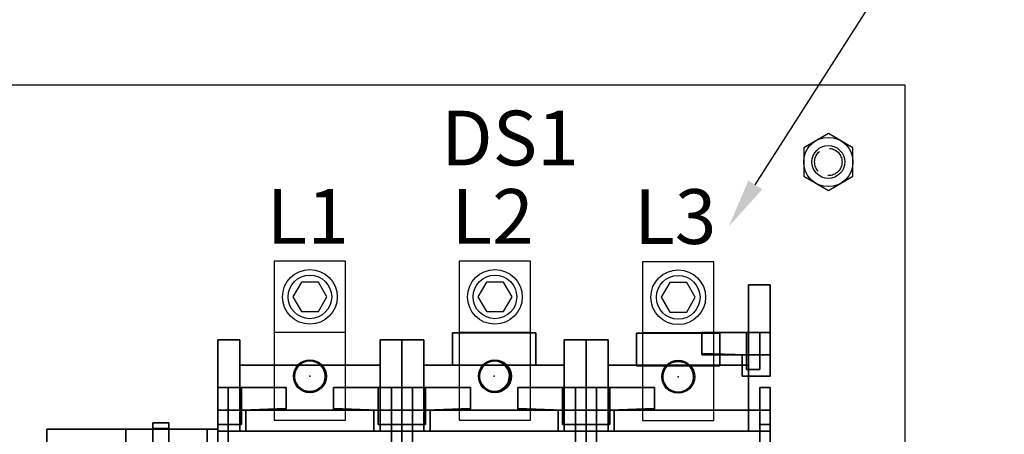
# Model space of a CAD drawing. Extents: x 0 to 107, y 0 to 70.
# Drawn here: x 76 to 87, y 56 to 61 of the extents above; entities that cross this region are included whole.
import ezdxf
from ezdxf.enums import TextEntityAlignment as Align

# ---------------------------------------------------------------- set-up
doc = ezdxf.new("R2010")
doc.units = 0
doc.header["$MEASUREMENT"] = 0
doc.linetypes.add('HIDDEN', pattern=[0.375, 0.25, -0.125])
doc.layers.get('0').update_dxf_attribs({"linetype": 'CONTINUOUS'})
doc.layers.add('PANELPART', color=130, linetype='CONTINUOUS')
doc.layers.add('TEXT', color=2, linetype='CONTINUOUS')
doc.styles.add('ROMANS', font='romans')

# ---------------------------------------------------------------- blocks, each defined once
blk = doc.blocks.new('A$C55DB306F')
blk.add_circle((0, 0), 0.188)
at = {"linetype": 'HIDDEN'}
blk.add_circle((0, 0), 0.156, dxfattribs=at)
blk = doc.blocks.new('A$C1226324B')
blk.add_line((0.406, 0.5), (-0.406, 0.5))
for points in [[(0.406, 1.312), (-0.406, 1.312), (-0.406, -0.5), (0.406, -0.5)], [(-0.097, 1.075), (-0.195, 0.906), (-0.097, 0.738), (0.097, 0.738), (0.195, 0.906), (0.097, 1.075)]]:
    blk.add_lwpolyline(points, close=True)
for centre, radius in [((0, 0.906), 0.312), ((0, 0.906), 0.249), ((0, 0), 0.188)]:
    blk.add_circle(centre, radius)

msp = doc.modelspace()

# ---------------------------------------------------------------- linework, layer by layer
msp.add_line((84.013, 58.705), (86.853, 63.169))
for points in [[(52.721, 14.842), (85.721, 14.842), (85.721, 59.842), (52.721, 59.842)], [(84.565, 58.804), (84.846, 58.642), (85.127, 58.804), (85.127, 59.129), (84.846, 59.291), (84.565, 59.129)]]:
    msp.add_lwpolyline(points, close=True)
msp.add_circle((84.846, 58.967), 0.281)
msp.add_solid([(84.092, 58.655), (83.711, 58.231), (83.934, 58.756)])
at = {"layer": 'PANELPART'}
for centre in [(78.934, 56.522, 2), (78.934, 56.522, 2), (78.934, 56.522, 2), (81.034, 56.522, 2), (81.044, 56.522, 2), (81.044, 56.522, 2), (83.134, 56.517, 2), (83.134, 56.517, 2)]:
    msp.add_circle(centre, 0.175, dxfattribs=at)
for centre, start, end in [((78.934, 56.522, 1.75), 134.4153, 45.5847), ((78.934, 56.522, 1.75), 134.4153, 45.5847), ((78.934, 56.522, 1.75), 134.4153, 45.5847), ((78.934, 56.522, 1.84), 45.5847, 134.4153), ((81.034, 56.522, 1.75), 134.4153, 45.5847), ((81.044, 56.522, 1.75), 134.4153, 45.5847), ((81.044, 56.522, 1.75), 134.4153, 45.5847), ((81.034, 56.522, 1.84), 45.5847, 134.4153), ((83.134, 56.517, 1.75), 134.4153, 45.5847), ((83.134, 56.517, 1.75), 134.4153, 45.5847), ((83.134, 56.517, 1.84), 45.5847, 134.4153), ((83.134, 56.517, 1.84), 45.5847, 134.4153)]:
    msp.add_arc(centre, 0.175, start, end, dxfattribs=at)
for p in [(78.934, 56.522, 1.75), (81.034, 56.522, 1.75), (83.134, 56.517, 1.75), (83.134, 56.517, 1.75)]:
    msp.add_point(p, dxfattribs=at)
for points in [[(78.134, 55.897, 2), (78.134, 55.897, 1.75), (78.134, 56.647, 1.75), (78.134, 56.647, 2)], [(78.134, 55.897, 1.75), (78.134, 55.897, 1.75), (78.134, 55.897, 1.75), (78.134, 56.647, 1.75)], [(78.134, 56.647, 2), (78.134, 56.647, 1.75), (79.734, 56.647, 1.75), (79.734, 56.647, 2)], [(78.134, 56.647, 1.75), (78.134, 55.897, 1.75), (79.734, 55.897, 1.75), (79.734, 56.647, 1.75)], [(79.734, 56.647, 2), (79.734, 56.647, 2), (78.134, 56.647, 2)], [(79.734, 56.647, 2), (79.734, 55.897, 2), (78.134, 55.897, 2), (78.134, 56.647, 2)], [(79.734, 56.647, 2), (79.734, 56.647, 1.75), (79.734, 56.647, 2)], [(79.734, 56.647, 1.75), (79.734, 55.897, 1.75), (79.734, 55.897, 2), (79.734, 56.647, 2)], [(79.734, 55.897, 2), (79.734, 55.897, 1.75), (78.134, 55.897, 1.75), (78.134, 55.897, 2)], [(79.734, 55.897, 1.75), (79.734, 55.897, 1.75), (78.134, 55.897, 1.75)]]:
    msp.add_3dface(points, dxfattribs=at)

# ---------------------------------------------------------------- block references
msp.add_blockref('A$C55DB306F', (84.846, 58.967))
for p in [(78.934, 56.522, 1.75), (81.044, 56.522, 1.75), (83.134, 56.517, 1.75)]:
    msp.add_blockref('A$C1226324B', p, dxfattribs=at)

# ---------------------------------------------------------------- texts
at = {"layer": 'TEXT', "style": 'ROMANS'}
for s, p in [('DS1', (81.216, 59.24, 1.16)), ('L1', (78.91, 58.346, 1.16)), ('L2', (81.018, 58.346, 1.16)), ('L3', (83.101, 58.344, 1.16))]:
    msp.add_text(s, height=0.625, dxfattribs=at).set_placement(p, align=Align.MIDDLE_CENTER)

# ---------------------------------------------------------------- meshes
at = {"layer": 'PANELPART'}
mesh = msp.add_polymesh((6, 3), dxfattribs=at)
for k, corner in enumerate([(84.184, 57.565, 3.61), (84.184, 57.565, 0.08), (84.184, 57.565, 0.08), (84.184, 57.02, 4.39), (84.184, 57.02, 0.08), (84.184, 57.02, 0.08), (83.934, 57.02, 4.39), (83.934, 57.02, 0.08), (84.184, 57.02, 0.08), (83.934, 57.565, 3.61), (83.934, 57.565, 0.08), (84.184, 57.565, 0.08), (83.934, 57.565, 3.61), (83.934, 57.565, 3.61), (84.184, 57.565, 3.61), (83.934, 57.02, 4.39), (83.934, 57.02, 4.39), (84.184, 57.02, 4.39)]):
    mesh.set_mesh_vertex(divmod(k, 3), corner)
mesh = msp.add_polymesh((6, 3), dxfattribs=at)
for k, corner in enumerate([(77.884, 56.937, 3.61), (77.884, 56.937, 0.08), (77.884, 56.937, 0.08), (77.884, 56.392, 4.39), (77.884, 56.392, 0.08), (77.884, 56.392, 0.08), (78.134, 56.392, 4.39), (78.134, 56.392, 0.08), (77.884, 56.392, 0.08), (78.134, 56.937, 3.61), (78.134, 56.937, 0.08), (77.884, 56.937, 0.08), (78.134, 56.937, 3.61), (78.134, 56.937, 3.61), (77.884, 56.937, 3.61), (78.134, 56.392, 4.39), (78.134, 56.392, 4.39), (77.884, 56.392, 4.39)]):
    mesh.set_mesh_vertex(divmod(k, 3), corner)
mesh = msp.add_polymesh((6, 3), dxfattribs=at)
for k, corner in enumerate([(79.984, 56.937, 3.61), (79.984, 56.937, 0.08), (79.984, 56.937, 0.08), (79.984, 56.392, 4.39), (79.984, 56.392, 0.08), (79.984, 56.392, 0.08), (79.734, 56.392, 4.39), (79.734, 56.392, 0.08), (79.984, 56.392, 0.08), (79.734, 56.937, 3.61), (79.734, 56.937, 0.08), (79.984, 56.937, 0.08), (79.734, 56.937, 3.61), (79.734, 56.937, 3.61), (79.984, 56.937, 3.61), (79.734, 56.392, 4.39), (79.734, 56.392, 4.39), (79.984, 56.392, 4.39)]):
    mesh.set_mesh_vertex(divmod(k, 3), corner)
mesh = msp.add_polymesh((6, 3), dxfattribs=at)
for k, corner in enumerate([(79.984, 56.937, 3.61), (79.984, 56.937, 0.08), (79.984, 56.937, 0.08), (79.984, 56.392, 4.39), (79.984, 56.392, 0.08), (79.984, 56.392, 0.08), (80.234, 56.392, 4.39), (80.234, 56.392, 0.08), (79.984, 56.392, 0.08), (80.234, 56.937, 3.61), (80.234, 56.937, 0.08), (79.984, 56.937, 0.08), (80.234, 56.937, 3.61), (80.234, 56.937, 3.61), (79.984, 56.937, 3.61), (80.234, 56.392, 4.39), (80.234, 56.392, 4.39), (79.984, 56.392, 4.39)]):
    mesh.set_mesh_vertex(divmod(k, 3), corner)
mesh = msp.add_polymesh((6, 3), dxfattribs=at)
for k, corner in enumerate([(81.509, 56.647, 2), (81.509, 56.647, 1.84), (81.509, 56.647, 1.84), (80.559, 56.647, 2), (80.559, 56.647, 1.84), (80.559, 56.647, 1.84), (80.559, 57.017, 2), (80.559, 57.017, 1.84), (80.559, 56.647, 1.84), (81.509, 57.017, 2), (81.509, 57.017, 1.84), (81.509, 56.647, 1.84), (81.509, 57.017, 2), (81.509, 57.017, 2), (81.509, 56.647, 2), (80.559, 57.017, 2), (80.559, 57.017, 2), (80.559, 56.647, 2)]):
    mesh.set_mesh_vertex(divmod(k, 3), corner)
mesh = msp.add_polymesh((6, 3), dxfattribs=at)
for k, corner in enumerate([(82.084, 56.937, 3.61), (82.084, 56.937, 0.08), (82.084, 56.937, 0.08), (82.084, 56.392, 4.39), (82.084, 56.392, 0.08), (82.084, 56.392, 0.08), (81.834, 56.392, 4.39), (81.834, 56.392, 0.08), (82.084, 56.392, 0.08), (81.834, 56.937, 3.61), (81.834, 56.937, 0.08), (82.084, 56.937, 0.08), (81.834, 56.937, 3.61), (81.834, 56.937, 3.61), (82.084, 56.937, 3.61), (81.834, 56.392, 4.39), (81.834, 56.392, 4.39), (82.084, 56.392, 4.39)]):
    mesh.set_mesh_vertex(divmod(k, 3), corner)
mesh = msp.add_polymesh((6, 3), dxfattribs=at)
for k, corner in enumerate([(82.084, 56.937, 3.61), (82.084, 56.937, 0.08), (82.084, 56.937, 0.08), (82.084, 56.392, 4.39), (82.084, 56.392, 0.08), (82.084, 56.392, 0.08), (82.334, 56.392, 4.39), (82.334, 56.392, 0.08), (82.084, 56.392, 0.08), (82.334, 56.937, 3.61), (82.334, 56.937, 0.08), (82.084, 56.937, 0.08), (82.334, 56.937, 3.61), (82.334, 56.937, 3.61), (82.084, 56.937, 3.61), (82.334, 56.392, 4.39), (82.334, 56.392, 4.39), (82.084, 56.392, 4.39)]):
    mesh.set_mesh_vertex(divmod(k, 3), corner)
mesh = msp.add_polymesh((6, 3), dxfattribs=at)
for k, corner in enumerate([(83.609, 56.642, 2), (83.609, 56.642, 1.84), (83.609, 56.642, 1.84), (82.659, 56.642, 2), (82.659, 56.642, 1.84), (82.659, 56.642, 1.84), (82.659, 57.012, 2), (82.659, 57.012, 1.84), (82.659, 56.642, 1.84), (83.609, 57.012, 2), (83.609, 57.012, 1.84), (83.609, 56.642, 1.84), (83.609, 57.012, 2), (83.609, 57.012, 2), (83.609, 56.642, 2), (82.659, 57.012, 2), (82.659, 57.012, 2), (82.659, 56.642, 2)]):
    mesh.set_mesh_vertex(divmod(k, 3), corner)
mesh = msp.add_polymesh((6, 3), dxfattribs=at)
for k, corner in enumerate([(83.404, 56.765, 5.59), (83.404, 56.765, 4.39), (83.404, 56.765, 4.39), (83.404, 57.02, 5.59), (83.404, 57.02, 4.39), (83.404, 57.02, 4.39), (84.064, 57.02, 5.59), (84.064, 57.02, 4.39), (83.404, 57.02, 4.39), (84.064, 56.765, 5.59), (84.064, 56.765, 4.39), (83.404, 56.765, 4.39), (84.064, 56.765, 5.59), (84.064, 56.765, 5.59), (83.404, 56.765, 5.59), (84.064, 57.02, 5.59), (84.064, 57.02, 5.59), (83.404, 57.02, 5.59)]):
    mesh.set_mesh_vertex(divmod(k, 3), corner)
mesh = msp.add_polymesh((6, 3), dxfattribs=at)
for k, corner in enumerate([(83.404, 56.782, 5.833), (83.404, 56.765, 5.59), (83.404, 56.765, 5.59), (83.404, 56.782, 5.833), (83.404, 57.02, 5.59), (83.404, 57.02, 5.59), (83.914, 56.765, 5.833), (83.914, 57.02, 5.59), (83.404, 57.02, 5.59), (83.914, 56.765, 5.833), (83.914, 56.765, 5.59), (83.404, 56.765, 5.59), (83.914, 56.765, 5.833), (83.914, 56.765, 5.833), (83.404, 56.782, 5.833), (83.914, 56.765, 5.833), (83.914, 56.765, 5.833), (83.404, 56.782, 5.833)]):
    mesh.set_mesh_vertex(divmod(k, 3), corner)
mesh = msp.add_polymesh((6, 3), dxfattribs=at)
for k, corner in enumerate([(84.064, 56.6, 5.99), (84.064, 56.6, 5.59), (84.064, 56.6, 5.59), (83.914, 56.6, 5.99), (83.914, 56.6, 5.59), (83.914, 56.6, 5.59), (83.914, 56.6, 5.99), (83.914, 57.02, 5.59), (83.914, 56.6, 5.59), (84.064, 56.6, 5.99), (84.064, 57.02, 5.59), (84.064, 56.6, 5.59), (84.064, 56.6, 5.99), (84.064, 56.6, 5.99), (84.064, 56.6, 5.99), (83.914, 56.6, 5.99), (83.914, 56.6, 5.99), (83.914, 56.6, 5.99)]):
    mesh.set_mesh_vertex(divmod(k, 3), corner)
mesh = msp.add_polymesh((6, 3), dxfattribs=at)
for k, corner in enumerate([(84.184, 57.02, 4.39), (84.184, 57.02, 0.08), (84.184, 57.02, 0.08), (84.184, 56.525, 4.39), (84.184, 56.525, 0.08), (84.184, 56.525, 0.08), (83.934, 56.525, 4.39), (83.934, 56.525, 0.08), (84.184, 56.525, 0.08), (83.934, 57.02, 4.39), (83.934, 57.02, 0.08), (84.184, 57.02, 0.08), (83.934, 57.02, 4.39), (83.934, 57.02, 4.39), (84.184, 57.02, 4.39), (83.934, 56.525, 4.39), (83.934, 56.525, 4.39), (84.184, 56.525, 4.39)]):
    mesh.set_mesh_vertex(divmod(k, 3), corner)
mesh = msp.add_polymesh((6, 3), dxfattribs=at)
for k, corner in enumerate([(84.064, 56.765, 5.04), (84.064, 56.765, 4.39), (84.064, 56.765, 4.39), (84.064, 57.02, 5.04), (84.064, 57.02, 4.39), (84.064, 57.02, 4.39), (84.184, 57.02, 5.04), (84.184, 57.02, 4.39), (84.064, 57.02, 4.39), (84.184, 56.765, 5.04), (84.184, 56.765, 4.39), (84.064, 56.765, 4.39), (84.184, 56.765, 5.04), (84.184, 56.765, 5.04), (84.064, 56.765, 5.04), (84.184, 57.02, 5.04), (84.184, 57.02, 5.04), (84.064, 57.02, 5.04)]):
    mesh.set_mesh_vertex(divmod(k, 3), corner)
mesh = msp.add_polymesh((6, 3), dxfattribs=at)
for k, corner in enumerate([(84.184, 56.765, 4.73), (84.184, 56.765, 4.39), (84.184, 56.765, 4.39), (84.184, 56.525, 4.73), (84.184, 56.525, 4.39), (84.184, 56.525, 4.39), (83.864, 56.525, 4.73), (83.864, 56.525, 4.39), (84.184, 56.525, 4.39), (83.864, 56.765, 4.73), (83.864, 56.765, 4.39), (84.184, 56.765, 4.39), (83.864, 56.765, 4.73), (83.864, 56.765, 4.73), (84.184, 56.765, 4.73), (83.864, 56.525, 4.73), (83.864, 56.525, 4.73), (84.184, 56.525, 4.73)]):
    mesh.set_mesh_vertex(divmod(k, 3), corner)
mesh = msp.add_polymesh((6, 3), dxfattribs=at)
for k, corner in enumerate([(81.834, 55.897, 2), (81.834, 55.897, 1.75), (81.834, 55.897, 1.75), (80.234, 55.897, 2), (80.234, 55.897, 1.75), (80.234, 55.897, 1.75), (80.234, 56.647, 2), (80.234, 56.647, 1.75), (80.234, 55.897, 1.75), (81.834, 56.647, 2), (81.834, 56.647, 1.75), (81.834, 55.897, 1.75), (81.834, 56.647, 2), (81.834, 56.647, 2), (81.834, 55.897, 2), (80.234, 56.647, 2), (80.234, 56.647, 2), (80.234, 55.897, 2)]):
    mesh.set_mesh_vertex(divmod(k, 3), corner)
mesh = msp.add_polymesh((6, 3), dxfattribs=at)
for k, corner in enumerate([(83.934, 55.897, 2), (83.934, 55.897, 1.75), (83.934, 55.897, 1.75), (82.334, 55.897, 2), (82.334, 55.897, 1.75), (82.334, 55.897, 1.75), (82.334, 56.647, 2), (82.334, 56.647, 1.75), (82.334, 55.897, 1.75), (83.934, 56.647, 2), (83.934, 56.647, 1.75), (83.934, 55.897, 1.75), (83.934, 56.647, 2), (83.934, 56.647, 2), (83.934, 55.897, 2), (82.334, 56.647, 2), (82.334, 56.647, 2), (82.334, 55.897, 2)]):
    mesh.set_mesh_vertex(divmod(k, 3), corner)
mesh = msp.add_polymesh((6, 3), dxfattribs=at)
for k, corner in enumerate([(77.884, 56.392, 4.39), (77.884, 56.392, 0.08), (77.884, 56.392, 0.08), (77.884, 55.897, 4.39), (77.884, 55.897, 0.08), (77.884, 55.897, 0.08), (78.134, 55.897, 4.39), (78.134, 55.897, 0.08), (77.884, 55.897, 0.08), (78.134, 56.392, 4.39), (78.134, 56.392, 0.08), (77.884, 56.392, 0.08), (78.134, 56.392, 4.39), (78.134, 56.392, 4.39), (77.884, 56.392, 4.39), (78.134, 55.897, 4.39), (78.134, 55.897, 4.39), (77.884, 55.897, 4.39)]):
    mesh.set_mesh_vertex(divmod(k, 3), corner)
mesh = msp.add_polymesh((6, 3), dxfattribs=at)
for k, corner in enumerate([(78.004, 50.142, 5.59), (78.004, 50.142, 5.04), (78.004, 50.142, 5.04), (78.004, 56.392, 5.59), (78.004, 56.392, 5.04), (78.004, 56.392, 5.04), (77.884, 56.392, 5.59), (77.884, 56.392, 5.04), (78.004, 56.392, 5.04), (77.884, 50.142, 5.59), (77.884, 50.142, 5.04), (78.004, 50.142, 5.04), (77.884, 50.142, 5.59), (77.884, 50.142, 5.59), (78.004, 50.142, 5.59), (77.884, 56.392, 5.59), (77.884, 56.392, 5.59), (78.004, 56.392, 5.59)]):
    mesh.set_mesh_vertex(divmod(k, 3), corner)
mesh = msp.add_polymesh((6, 3), dxfattribs=at)
for k, corner in enumerate([(78.004, 50.562, 5.99), (78.004, 50.142, 5.59), (78.004, 50.142, 5.59), (78.004, 55.972, 5.99), (78.004, 56.392, 5.59), (78.004, 56.392, 5.59), (77.884, 55.972, 5.99), (77.884, 56.392, 5.59), (78.004, 56.392, 5.59), (77.884, 50.562, 5.99), (77.884, 50.142, 5.59), (78.004, 50.142, 5.59), (77.884, 50.562, 5.99), (77.884, 50.562, 5.99), (78.004, 50.562, 5.99), (77.884, 55.972, 5.99), (77.884, 55.972, 5.99), (78.004, 55.972, 5.99)]):
    mesh.set_mesh_vertex(divmod(k, 3), corner)
mesh = msp.add_polymesh((6, 3), dxfattribs=at)
for k, corner in enumerate([(78.004, 56.137, 5.04), (78.004, 56.137, 4.39), (78.004, 56.137, 4.39), (78.004, 56.392, 5.04), (78.004, 56.392, 4.39), (78.004, 56.392, 4.39), (77.884, 56.392, 5.04), (77.884, 56.392, 4.39), (78.004, 56.392, 4.39), (77.884, 56.137, 5.04), (77.884, 56.137, 4.39), (78.004, 56.137, 4.39), (77.884, 56.137, 5.04), (77.884, 56.137, 5.04), (78.004, 56.137, 5.04), (77.884, 56.392, 5.04), (77.884, 56.392, 5.04), (78.004, 56.392, 5.04)]):
    mesh.set_mesh_vertex(divmod(k, 3), corner)
mesh = msp.add_polymesh((6, 3), dxfattribs=at)
for k, corner in enumerate([(78.664, 56.137, 5.59), (78.664, 56.137, 4.39), (78.664, 56.137, 4.39), (78.664, 56.392, 5.59), (78.664, 56.392, 4.39), (78.664, 56.392, 4.39), (78.004, 56.392, 5.59), (78.004, 56.392, 4.39), (78.664, 56.392, 4.39), (78.004, 56.137, 5.59), (78.004, 56.137, 4.39), (78.664, 56.137, 4.39), (78.004, 56.137, 5.59), (78.004, 56.137, 5.59), (78.664, 56.137, 5.59), (78.004, 56.392, 5.59), (78.004, 56.392, 5.59), (78.664, 56.392, 5.59)]):
    mesh.set_mesh_vertex(divmod(k, 3), corner)
mesh = msp.add_polymesh((6, 3), dxfattribs=at)
for k, corner in enumerate([(78.004, 55.972, 5.99), (78.004, 55.972, 5.59), (78.004, 55.972, 5.59), (78.154, 55.972, 5.99), (78.154, 55.972, 5.59), (78.154, 55.972, 5.59), (78.154, 55.972, 5.99), (78.154, 56.392, 5.59), (78.154, 55.972, 5.59), (78.004, 55.972, 5.99), (78.004, 56.392, 5.59), (78.004, 55.972, 5.59), (78.004, 55.972, 5.99), (78.004, 55.972, 5.99), (78.004, 55.972, 5.99), (78.154, 55.972, 5.99), (78.154, 55.972, 5.99), (78.154, 55.972, 5.99)]):
    mesh.set_mesh_vertex(divmod(k, 3), corner)
mesh = msp.add_polymesh((6, 3), dxfattribs=at)
for k, corner in enumerate([(78.664, 56.154, 5.833), (78.664, 56.137, 5.59), (78.664, 56.137, 5.59), (78.664, 56.154, 5.833), (78.664, 56.392, 5.59), (78.664, 56.392, 5.59), (78.154, 56.137, 5.833), (78.154, 56.392, 5.59), (78.664, 56.392, 5.59), (78.154, 56.137, 5.833), (78.154, 56.137, 5.59), (78.664, 56.137, 5.59), (78.154, 56.137, 5.833), (78.154, 56.137, 5.833), (78.664, 56.154, 5.833), (78.154, 56.137, 5.833), (78.154, 56.137, 5.833), (78.664, 56.154, 5.833)]):
    mesh.set_mesh_vertex(divmod(k, 3), corner)
mesh = msp.add_polymesh((6, 3), dxfattribs=at)
for k, corner in enumerate([(79.204, 56.137, 5.59), (79.204, 56.137, 4.39), (79.204, 56.137, 4.39), (79.204, 56.392, 5.59), (79.204, 56.392, 4.39), (79.204, 56.392, 4.39), (79.864, 56.392, 5.59), (79.864, 56.392, 4.39), (79.204, 56.392, 4.39), (79.864, 56.137, 5.59), (79.864, 56.137, 4.39), (79.204, 56.137, 4.39), (79.864, 56.137, 5.59), (79.864, 56.137, 5.59), (79.204, 56.137, 5.59), (79.864, 56.392, 5.59), (79.864, 56.392, 5.59), (79.204, 56.392, 5.59)]):
    mesh.set_mesh_vertex(divmod(k, 3), corner)
mesh = msp.add_polymesh((6, 3), dxfattribs=at)
for k, corner in enumerate([(79.204, 56.154, 5.833), (79.204, 56.137, 5.59), (79.204, 56.137, 5.59), (79.204, 56.154, 5.833), (79.204, 56.392, 5.59), (79.204, 56.392, 5.59), (79.714, 56.137, 5.833), (79.714, 56.392, 5.59), (79.204, 56.392, 5.59), (79.714, 56.137, 5.833), (79.714, 56.137, 5.59), (79.204, 56.137, 5.59), (79.714, 56.137, 5.833), (79.714, 56.137, 5.833), (79.204, 56.154, 5.833), (79.714, 56.137, 5.833), (79.714, 56.137, 5.833), (79.204, 56.154, 5.833)]):
    mesh.set_mesh_vertex(divmod(k, 3), corner)
mesh = msp.add_polymesh((6, 3), dxfattribs=at)
for k, corner in enumerate([(79.864, 55.972, 5.99), (79.864, 55.972, 5.59), (79.864, 55.972, 5.59), (79.714, 55.972, 5.99), (79.714, 55.972, 5.59), (79.714, 55.972, 5.59), (79.714, 55.972, 5.99), (79.714, 56.392, 5.59), (79.714, 55.972, 5.59), (79.864, 55.972, 5.99), (79.864, 56.392, 5.59), (79.864, 55.972, 5.59), (79.864, 55.972, 5.99), (79.864, 55.972, 5.99), (79.864, 55.972, 5.99), (79.714, 55.972, 5.99), (79.714, 55.972, 5.99), (79.714, 55.972, 5.99)]):
    mesh.set_mesh_vertex(divmod(k, 3), corner)
mesh = msp.add_polymesh((6, 3), dxfattribs=at)
for k, corner in enumerate([(79.984, 56.392, 4.39), (79.984, 56.392, 0.08), (79.984, 56.392, 0.08), (79.984, 55.897, 4.39), (79.984, 55.897, 0.08), (79.984, 55.897, 0.08), (79.734, 55.897, 4.39), (79.734, 55.897, 0.08), (79.984, 55.897, 0.08), (79.734, 56.392, 4.39), (79.734, 56.392, 0.08), (79.984, 56.392, 0.08), (79.734, 56.392, 4.39), (79.734, 56.392, 4.39), (79.984, 56.392, 4.39), (79.734, 55.897, 4.39), (79.734, 55.897, 4.39), (79.984, 55.897, 4.39)]):
    mesh.set_mesh_vertex(divmod(k, 3), corner)
mesh = msp.add_polymesh((6, 3), dxfattribs=at)
for k, corner in enumerate([(79.864, 50.562, 5.99), (79.864, 50.142, 5.59), (79.864, 50.142, 5.59), (79.864, 55.972, 5.99), (79.864, 56.392, 5.59), (79.864, 56.392, 5.59), (79.984, 55.972, 5.99), (79.984, 56.392, 5.59), (79.864, 56.392, 5.59), (79.984, 50.562, 5.99), (79.984, 50.142, 5.59), (79.864, 50.142, 5.59), (79.984, 50.562, 5.99), (79.984, 50.562, 5.99), (79.864, 50.562, 5.99), (79.984, 55.972, 5.99), (79.984, 55.972, 5.99), (79.864, 55.972, 5.99)]):
    mesh.set_mesh_vertex(divmod(k, 3), corner)
mesh = msp.add_polymesh((6, 3), dxfattribs=at)
for k, corner in enumerate([(79.864, 50.142, 5.59), (79.864, 50.142, 5.04), (79.864, 50.142, 5.04), (79.864, 56.392, 5.59), (79.864, 56.392, 5.04), (79.864, 56.392, 5.04), (79.984, 56.392, 5.59), (79.984, 56.392, 5.04), (79.864, 56.392, 5.04), (79.984, 50.142, 5.59), (79.984, 50.142, 5.04), (79.864, 50.142, 5.04), (79.984, 50.142, 5.59), (79.984, 50.142, 5.59), (79.864, 50.142, 5.59), (79.984, 56.392, 5.59), (79.984, 56.392, 5.59), (79.864, 56.392, 5.59)]):
    mesh.set_mesh_vertex(divmod(k, 3), corner)
mesh = msp.add_polymesh((6, 3), dxfattribs=at)
for k, corner in enumerate([(79.864, 56.137, 5.04), (79.864, 56.137, 4.39), (79.864, 56.137, 4.39), (79.864, 56.392, 5.04), (79.864, 56.392, 4.39), (79.864, 56.392, 4.39), (79.984, 56.392, 5.04), (79.984, 56.392, 4.39), (79.864, 56.392, 4.39), (79.984, 56.137, 5.04), (79.984, 56.137, 4.39), (79.864, 56.137, 4.39), (79.984, 56.137, 5.04), (79.984, 56.137, 5.04), (79.864, 56.137, 5.04), (79.984, 56.392, 5.04), (79.984, 56.392, 5.04), (79.864, 56.392, 5.04)]):
    mesh.set_mesh_vertex(divmod(k, 3), corner)
mesh = msp.add_polymesh((6, 3), dxfattribs=at)
for k, corner in enumerate([(79.984, 56.392, 4.39), (79.984, 56.392, 0.08), (79.984, 56.392, 0.08), (79.984, 55.897, 4.39), (79.984, 55.897, 0.08), (79.984, 55.897, 0.08), (80.234, 55.897, 4.39), (80.234, 55.897, 0.08), (79.984, 55.897, 0.08), (80.234, 56.392, 4.39), (80.234, 56.392, 0.08), (79.984, 56.392, 0.08), (80.234, 56.392, 4.39), (80.234, 56.392, 4.39), (79.984, 56.392, 4.39), (80.234, 55.897, 4.39), (80.234, 55.897, 4.39), (79.984, 55.897, 4.39)]):
    mesh.set_mesh_vertex(divmod(k, 3), corner)
mesh = msp.add_polymesh((6, 3), dxfattribs=at)
for k, corner in enumerate([(80.104, 50.142, 5.59), (80.104, 50.142, 5.04), (80.104, 50.142, 5.04), (80.104, 56.392, 5.59), (80.104, 56.392, 5.04), (80.104, 56.392, 5.04), (79.984, 56.392, 5.59), (79.984, 56.392, 5.04), (80.104, 56.392, 5.04), (79.984, 50.142, 5.59), (79.984, 50.142, 5.04), (80.104, 50.142, 5.04), (79.984, 50.142, 5.59), (79.984, 50.142, 5.59), (80.104, 50.142, 5.59), (79.984, 56.392, 5.59), (79.984, 56.392, 5.59), (80.104, 56.392, 5.59)]):
    mesh.set_mesh_vertex(divmod(k, 3), corner)
mesh = msp.add_polymesh((6, 3), dxfattribs=at)
for k, corner in enumerate([(80.104, 50.562, 5.99), (80.104, 50.142, 5.59), (80.104, 50.142, 5.59), (80.104, 55.972, 5.99), (80.104, 56.392, 5.59), (80.104, 56.392, 5.59), (79.984, 55.972, 5.99), (79.984, 56.392, 5.59), (80.104, 56.392, 5.59), (79.984, 50.562, 5.99), (79.984, 50.142, 5.59), (80.104, 50.142, 5.59), (79.984, 50.562, 5.99), (79.984, 50.562, 5.99), (80.104, 50.562, 5.99), (79.984, 55.972, 5.99), (79.984, 55.972, 5.99), (80.104, 55.972, 5.99)]):
    mesh.set_mesh_vertex(divmod(k, 3), corner)
mesh = msp.add_polymesh((6, 3), dxfattribs=at)
for k, corner in enumerate([(80.104, 56.137, 5.04), (80.104, 56.137, 4.39), (80.104, 56.137, 4.39), (80.104, 56.392, 5.04), (80.104, 56.392, 4.39), (80.104, 56.392, 4.39), (79.984, 56.392, 5.04), (79.984, 56.392, 4.39), (80.104, 56.392, 4.39), (79.984, 56.137, 5.04), (79.984, 56.137, 4.39), (80.104, 56.137, 4.39), (79.984, 56.137, 5.04), (79.984, 56.137, 5.04), (80.104, 56.137, 5.04), (79.984, 56.392, 5.04), (79.984, 56.392, 5.04), (80.104, 56.392, 5.04)]):
    mesh.set_mesh_vertex(divmod(k, 3), corner)
mesh = msp.add_polymesh((6, 3), dxfattribs=at)
for k, corner in enumerate([(80.764, 56.137, 5.59), (80.764, 56.137, 4.39), (80.764, 56.137, 4.39), (80.764, 56.392, 5.59), (80.764, 56.392, 4.39), (80.764, 56.392, 4.39), (80.104, 56.392, 5.59), (80.104, 56.392, 4.39), (80.764, 56.392, 4.39), (80.104, 56.137, 5.59), (80.104, 56.137, 4.39), (80.764, 56.137, 4.39), (80.104, 56.137, 5.59), (80.104, 56.137, 5.59), (80.764, 56.137, 5.59), (80.104, 56.392, 5.59), (80.104, 56.392, 5.59), (80.764, 56.392, 5.59)]):
    mesh.set_mesh_vertex(divmod(k, 3), corner)
mesh = msp.add_polymesh((6, 3), dxfattribs=at)
for k, corner in enumerate([(80.104, 55.972, 5.99), (80.104, 55.972, 5.59), (80.104, 55.972, 5.59), (80.254, 55.972, 5.99), (80.254, 55.972, 5.59), (80.254, 55.972, 5.59), (80.254, 55.972, 5.99), (80.254, 56.392, 5.59), (80.254, 55.972, 5.59), (80.104, 55.972, 5.99), (80.104, 56.392, 5.59), (80.104, 55.972, 5.59), (80.104, 55.972, 5.99), (80.104, 55.972, 5.99), (80.104, 55.972, 5.99), (80.254, 55.972, 5.99), (80.254, 55.972, 5.99), (80.254, 55.972, 5.99)]):
    mesh.set_mesh_vertex(divmod(k, 3), corner)
mesh = msp.add_polymesh((6, 3), dxfattribs=at)
for k, corner in enumerate([(80.764, 56.154, 5.833), (80.764, 56.137, 5.59), (80.764, 56.137, 5.59), (80.764, 56.154, 5.833), (80.764, 56.392, 5.59), (80.764, 56.392, 5.59), (80.254, 56.137, 5.833), (80.254, 56.392, 5.59), (80.764, 56.392, 5.59), (80.254, 56.137, 5.833), (80.254, 56.137, 5.59), (80.764, 56.137, 5.59), (80.254, 56.137, 5.833), (80.254, 56.137, 5.833), (80.764, 56.154, 5.833), (80.254, 56.137, 5.833), (80.254, 56.137, 5.833), (80.764, 56.154, 5.833)]):
    mesh.set_mesh_vertex(divmod(k, 3), corner)
mesh = msp.add_polymesh((6, 3), dxfattribs=at)
for k, corner in enumerate([(81.304, 56.137, 5.59), (81.304, 56.137, 4.39), (81.304, 56.137, 4.39), (81.304, 56.392, 5.59), (81.304, 56.392, 4.39), (81.304, 56.392, 4.39), (81.964, 56.392, 5.59), (81.964, 56.392, 4.39), (81.304, 56.392, 4.39), (81.964, 56.137, 5.59), (81.964, 56.137, 4.39), (81.304, 56.137, 4.39), (81.964, 56.137, 5.59), (81.964, 56.137, 5.59), (81.304, 56.137, 5.59), (81.964, 56.392, 5.59), (81.964, 56.392, 5.59), (81.304, 56.392, 5.59)]):
    mesh.set_mesh_vertex(divmod(k, 3), corner)
mesh = msp.add_polymesh((6, 3), dxfattribs=at)
for k, corner in enumerate([(81.304, 56.154, 5.833), (81.304, 56.137, 5.59), (81.304, 56.137, 5.59), (81.304, 56.154, 5.833), (81.304, 56.392, 5.59), (81.304, 56.392, 5.59), (81.814, 56.137, 5.833), (81.814, 56.392, 5.59), (81.304, 56.392, 5.59), (81.814, 56.137, 5.833), (81.814, 56.137, 5.59), (81.304, 56.137, 5.59), (81.814, 56.137, 5.833), (81.814, 56.137, 5.833), (81.304, 56.154, 5.833), (81.814, 56.137, 5.833), (81.814, 56.137, 5.833), (81.304, 56.154, 5.833)]):
    mesh.set_mesh_vertex(divmod(k, 3), corner)
mesh = msp.add_polymesh((6, 3), dxfattribs=at)
for k, corner in enumerate([(81.964, 55.972, 5.99), (81.964, 55.972, 5.59), (81.964, 55.972, 5.59), (81.814, 55.972, 5.99), (81.814, 55.972, 5.59), (81.814, 55.972, 5.59), (81.814, 55.972, 5.99), (81.814, 56.392, 5.59), (81.814, 55.972, 5.59), (81.964, 55.972, 5.99), (81.964, 56.392, 5.59), (81.964, 55.972, 5.59), (81.964, 55.972, 5.99), (81.964, 55.972, 5.99), (81.964, 55.972, 5.99), (81.814, 55.972, 5.99), (81.814, 55.972, 5.99), (81.814, 55.972, 5.99)]):
    mesh.set_mesh_vertex(divmod(k, 3), corner)
mesh = msp.add_polymesh((6, 3), dxfattribs=at)
for k, corner in enumerate([(82.084, 56.392, 4.39), (82.084, 56.392, 0.08), (82.084, 56.392, 0.08), (82.084, 55.897, 4.39), (82.084, 55.897, 0.08), (82.084, 55.897, 0.08), (81.834, 55.897, 4.39), (81.834, 55.897, 0.08), (82.084, 55.897, 0.08), (81.834, 56.392, 4.39), (81.834, 56.392, 0.08), (82.084, 56.392, 0.08), (81.834, 56.392, 4.39), (81.834, 56.392, 4.39), (82.084, 56.392, 4.39), (81.834, 55.897, 4.39), (81.834, 55.897, 4.39), (82.084, 55.897, 4.39)]):
    mesh.set_mesh_vertex(divmod(k, 3), corner)
mesh = msp.add_polymesh((6, 3), dxfattribs=at)
for k, corner in enumerate([(81.964, 50.142, 5.59), (81.964, 50.142, 5.04), (81.964, 50.142, 5.04), (81.964, 56.392, 5.59), (81.964, 56.392, 5.04), (81.964, 56.392, 5.04), (82.084, 56.392, 5.59), (82.084, 56.392, 5.04), (81.964, 56.392, 5.04), (82.084, 50.142, 5.59), (82.084, 50.142, 5.04), (81.964, 50.142, 5.04), (82.084, 50.142, 5.59), (82.084, 50.142, 5.59), (81.964, 50.142, 5.59), (82.084, 56.392, 5.59), (82.084, 56.392, 5.59), (81.964, 56.392, 5.59)]):
    mesh.set_mesh_vertex(divmod(k, 3), corner)
mesh = msp.add_polymesh((6, 3), dxfattribs=at)
for k, corner in enumerate([(81.964, 50.562, 5.99), (81.964, 50.142, 5.59), (81.964, 50.142, 5.59), (81.964, 55.972, 5.99), (81.964, 56.392, 5.59), (81.964, 56.392, 5.59), (82.084, 55.972, 5.99), (82.084, 56.392, 5.59), (81.964, 56.392, 5.59), (82.084, 50.562, 5.99), (82.084, 50.142, 5.59), (81.964, 50.142, 5.59), (82.084, 50.562, 5.99), (82.084, 50.562, 5.99), (81.964, 50.562, 5.99), (82.084, 55.972, 5.99), (82.084, 55.972, 5.99), (81.964, 55.972, 5.99)]):
    mesh.set_mesh_vertex(divmod(k, 3), corner)
mesh = msp.add_polymesh((6, 3), dxfattribs=at)
for k, corner in enumerate([(81.964, 56.137, 5.04), (81.964, 56.137, 4.39), (81.964, 56.137, 4.39), (81.964, 56.392, 5.04), (81.964, 56.392, 4.39), (81.964, 56.392, 4.39), (82.084, 56.392, 5.04), (82.084, 56.392, 4.39), (81.964, 56.392, 4.39), (82.084, 56.137, 5.04), (82.084, 56.137, 4.39), (81.964, 56.137, 4.39), (82.084, 56.137, 5.04), (82.084, 56.137, 5.04), (81.964, 56.137, 5.04), (82.084, 56.392, 5.04), (82.084, 56.392, 5.04), (81.964, 56.392, 5.04)]):
    mesh.set_mesh_vertex(divmod(k, 3), corner)
mesh = msp.add_polymesh((6, 3), dxfattribs=at)
for k, corner in enumerate([(82.204, 56.137, 5.04), (82.204, 56.137, 4.39), (82.204, 56.137, 4.39), (82.204, 56.392, 5.04), (82.204, 56.392, 4.39), (82.204, 56.392, 4.39), (82.084, 56.392, 5.04), (82.084, 56.392, 4.39), (82.204, 56.392, 4.39), (82.084, 56.137, 5.04), (82.084, 56.137, 4.39), (82.204, 56.137, 4.39), (82.084, 56.137, 5.04), (82.084, 56.137, 5.04), (82.204, 56.137, 5.04), (82.084, 56.392, 5.04), (82.084, 56.392, 5.04), (82.204, 56.392, 5.04)]):
    mesh.set_mesh_vertex(divmod(k, 3), corner)
mesh = msp.add_polymesh((6, 3), dxfattribs=at)
for k, corner in enumerate([(82.204, 50.142, 5.59), (82.204, 50.142, 5.04), (82.204, 50.142, 5.04), (82.204, 56.392, 5.59), (82.204, 56.392, 5.04), (82.204, 56.392, 5.04), (82.084, 56.392, 5.59), (82.084, 56.392, 5.04), (82.204, 56.392, 5.04), (82.084, 50.142, 5.59), (82.084, 50.142, 5.04), (82.204, 50.142, 5.04), (82.084, 50.142, 5.59), (82.084, 50.142, 5.59), (82.204, 50.142, 5.59), (82.084, 56.392, 5.59), (82.084, 56.392, 5.59), (82.204, 56.392, 5.59)]):
    mesh.set_mesh_vertex(divmod(k, 3), corner)
mesh = msp.add_polymesh((6, 3), dxfattribs=at)
for k, corner in enumerate([(82.204, 50.562, 5.99), (82.204, 50.142, 5.59), (82.204, 50.142, 5.59), (82.204, 55.972, 5.99), (82.204, 56.392, 5.59), (82.204, 56.392, 5.59), (82.084, 55.972, 5.99), (82.084, 56.392, 5.59), (82.204, 56.392, 5.59), (82.084, 50.562, 5.99), (82.084, 50.142, 5.59), (82.204, 50.142, 5.59), (82.084, 50.562, 5.99), (82.084, 50.562, 5.99), (82.204, 50.562, 5.99), (82.084, 55.972, 5.99), (82.084, 55.972, 5.99), (82.204, 55.972, 5.99)]):
    mesh.set_mesh_vertex(divmod(k, 3), corner)
mesh = msp.add_polymesh((6, 3), dxfattribs=at)
for k, corner in enumerate([(82.084, 56.392, 4.39), (82.084, 56.392, 0.08), (82.084, 56.392, 0.08), (82.084, 55.897, 4.39), (82.084, 55.897, 0.08), (82.084, 55.897, 0.08), (82.334, 55.897, 4.39), (82.334, 55.897, 0.08), (82.084, 55.897, 0.08), (82.334, 56.392, 4.39), (82.334, 56.392, 0.08), (82.084, 56.392, 0.08), (82.334, 56.392, 4.39), (82.334, 56.392, 4.39), (82.084, 56.392, 4.39), (82.334, 55.897, 4.39), (82.334, 55.897, 4.39), (82.084, 55.897, 4.39)]):
    mesh.set_mesh_vertex(divmod(k, 3), corner)
mesh = msp.add_polymesh((6, 3), dxfattribs=at)
for k, corner in enumerate([(82.864, 56.137, 5.59), (82.864, 56.137, 4.39), (82.864, 56.137, 4.39), (82.864, 56.392, 5.59), (82.864, 56.392, 4.39), (82.864, 56.392, 4.39), (82.204, 56.392, 5.59), (82.204, 56.392, 4.39), (82.864, 56.392, 4.39), (82.204, 56.137, 5.59), (82.204, 56.137, 4.39), (82.864, 56.137, 4.39), (82.204, 56.137, 5.59), (82.204, 56.137, 5.59), (82.864, 56.137, 5.59), (82.204, 56.392, 5.59), (82.204, 56.392, 5.59), (82.864, 56.392, 5.59)]):
    mesh.set_mesh_vertex(divmod(k, 3), corner)
mesh = msp.add_polymesh((6, 3), dxfattribs=at)
for k, corner in enumerate([(82.204, 55.972, 5.99), (82.204, 55.972, 5.59), (82.204, 55.972, 5.59), (82.354, 55.972, 5.99), (82.354, 55.972, 5.59), (82.354, 55.972, 5.59), (82.354, 55.972, 5.99), (82.354, 56.392, 5.59), (82.354, 55.972, 5.59), (82.204, 55.972, 5.99), (82.204, 56.392, 5.59), (82.204, 55.972, 5.59), (82.204, 55.972, 5.99), (82.204, 55.972, 5.99), (82.204, 55.972, 5.99), (82.354, 55.972, 5.99), (82.354, 55.972, 5.99), (82.354, 55.972, 5.99)]):
    mesh.set_mesh_vertex(divmod(k, 3), corner)
mesh = msp.add_polymesh((6, 3), dxfattribs=at)
for k, corner in enumerate([(82.864, 56.154, 5.833), (82.864, 56.137, 5.59), (82.864, 56.137, 5.59), (82.864, 56.154, 5.833), (82.864, 56.392, 5.59), (82.864, 56.392, 5.59), (82.354, 56.137, 5.833), (82.354, 56.392, 5.59), (82.864, 56.392, 5.59), (82.354, 56.137, 5.833), (82.354, 56.137, 5.59), (82.864, 56.137, 5.59), (82.354, 56.137, 5.833), (82.354, 56.137, 5.833), (82.864, 56.154, 5.833), (82.354, 56.137, 5.833), (82.354, 56.137, 5.833), (82.864, 56.154, 5.833)]):
    mesh.set_mesh_vertex(divmod(k, 3), corner)
mesh = msp.add_polymesh((6, 3), dxfattribs=at)
for k, corner in enumerate([(84.064, 50.142, 5.59), (84.064, 50.142, 5.04), (84.064, 50.142, 5.04), (84.064, 56.392, 5.59), (84.064, 56.392, 5.04), (84.064, 56.392, 5.04), (84.184, 56.392, 5.59), (84.184, 56.392, 5.04), (84.064, 56.392, 5.04), (84.184, 50.142, 5.59), (84.184, 50.142, 5.04), (84.064, 50.142, 5.04), (84.184, 50.142, 5.59), (84.184, 50.142, 5.59), (84.064, 50.142, 5.59), (84.184, 56.392, 5.59), (84.184, 56.392, 5.59), (84.064, 56.392, 5.59)]):
    mesh.set_mesh_vertex(divmod(k, 3), corner)
mesh = msp.add_polymesh((6, 3), dxfattribs=at)
for k, corner in enumerate([(84.064, 50.562, 5.99), (84.064, 50.142, 5.59), (84.064, 50.142, 5.59), (84.064, 55.972, 5.99), (84.064, 56.392, 5.59), (84.064, 56.392, 5.59), (84.184, 55.972, 5.99), (84.184, 56.392, 5.59), (84.064, 56.392, 5.59), (84.184, 50.562, 5.99), (84.184, 50.142, 5.59), (84.064, 50.142, 5.59), (84.184, 50.562, 5.99), (84.184, 50.562, 5.99), (84.064, 50.562, 5.99), (84.184, 55.972, 5.99), (84.184, 55.972, 5.99), (84.064, 55.972, 5.99)]):
    mesh.set_mesh_vertex(divmod(k, 3), corner)
mesh = msp.add_polymesh((6, 3), dxfattribs=at)
for k, corner in enumerate([(77.884, 55.897, 5.04), (77.884, 55.897, 4.73), (77.884, 55.897, 4.73), (77.884, 56.137, 5.04), (77.884, 56.137, 4.73), (77.884, 56.137, 4.73), (84.184, 56.137, 5.04), (84.184, 56.137, 4.73), (77.884, 56.137, 4.73), (84.184, 55.897, 5.04), (84.184, 55.897, 4.73), (77.884, 55.897, 4.73), (84.184, 55.897, 5.04), (84.184, 55.897, 5.04), (77.884, 55.897, 5.04), (84.184, 56.137, 5.04), (84.184, 56.137, 5.04), (77.884, 56.137, 5.04)]):
    mesh.set_mesh_vertex(divmod(k, 3), corner)
mesh = msp.add_polymesh((6, 3), dxfattribs=at)
for k, corner in enumerate([(77.884, 56.137, 4.73), (77.884, 56.137, 4.39), (77.884, 56.137, 4.39), (77.884, 55.897, 4.73), (77.884, 55.897, 4.39), (77.884, 55.897, 4.39), (78.204, 55.897, 4.73), (78.204, 55.897, 4.39), (77.884, 55.897, 4.39), (78.204, 56.137, 4.73), (78.204, 56.137, 4.39), (77.884, 56.137, 4.39), (78.204, 56.137, 4.73), (78.204, 56.137, 4.73), (77.884, 56.137, 4.73), (78.204, 55.897, 4.73), (78.204, 55.897, 4.73), (77.884, 55.897, 4.73)]):
    mesh.set_mesh_vertex(divmod(k, 3), corner)
mesh = msp.add_polymesh((6, 3), dxfattribs=at)
for k, corner in enumerate([(79.984, 56.137, 4.73), (79.984, 56.137, 4.39), (79.984, 56.137, 4.39), (79.984, 55.897, 4.73), (79.984, 55.897, 4.39), (79.984, 55.897, 4.39), (79.664, 55.897, 4.73), (79.664, 55.897, 4.39), (79.984, 55.897, 4.39), (79.664, 56.137, 4.73), (79.664, 56.137, 4.39), (79.984, 56.137, 4.39), (79.664, 56.137, 4.73), (79.664, 56.137, 4.73), (79.984, 56.137, 4.73), (79.664, 55.897, 4.73), (79.664, 55.897, 4.73), (79.984, 55.897, 4.73)]):
    mesh.set_mesh_vertex(divmod(k, 3), corner)
mesh = msp.add_polymesh((6, 3), dxfattribs=at)
for k, corner in enumerate([(79.984, 56.137, 4.73), (79.984, 56.137, 4.39), (79.984, 56.137, 4.39), (79.984, 55.897, 4.73), (79.984, 55.897, 4.39), (79.984, 55.897, 4.39), (80.304, 55.897, 4.73), (80.304, 55.897, 4.39), (79.984, 55.897, 4.39), (80.304, 56.137, 4.73), (80.304, 56.137, 4.39), (79.984, 56.137, 4.39), (80.304, 56.137, 4.73), (80.304, 56.137, 4.73), (79.984, 56.137, 4.73), (80.304, 55.897, 4.73), (80.304, 55.897, 4.73), (79.984, 55.897, 4.73)]):
    mesh.set_mesh_vertex(divmod(k, 3), corner)
mesh = msp.add_polymesh((6, 3), dxfattribs=at)
for k, corner in enumerate([(82.084, 56.137, 4.73), (82.084, 56.137, 4.39), (82.084, 56.137, 4.39), (82.084, 55.897, 4.73), (82.084, 55.897, 4.39), (82.084, 55.897, 4.39), (81.764, 55.897, 4.73), (81.764, 55.897, 4.39), (82.084, 55.897, 4.39), (81.764, 56.137, 4.73), (81.764, 56.137, 4.39), (82.084, 56.137, 4.39), (81.764, 56.137, 4.73), (81.764, 56.137, 4.73), (82.084, 56.137, 4.73), (81.764, 55.897, 4.73), (81.764, 55.897, 4.73), (82.084, 55.897, 4.73)]):
    mesh.set_mesh_vertex(divmod(k, 3), corner)
mesh = msp.add_polymesh((6, 3), dxfattribs=at)
for k, corner in enumerate([(82.084, 56.137, 4.73), (82.084, 56.137, 4.39), (82.084, 56.137, 4.39), (82.084, 55.897, 4.73), (82.084, 55.897, 4.39), (82.084, 55.897, 4.39), (82.404, 55.897, 4.73), (82.404, 55.897, 4.39), (82.084, 55.897, 4.39), (82.404, 56.137, 4.73), (82.404, 56.137, 4.39), (82.084, 56.137, 4.39), (82.404, 56.137, 4.73), (82.404, 56.137, 4.73), (82.084, 56.137, 4.73), (82.404, 55.897, 4.73), (82.404, 55.897, 4.73), (82.084, 55.897, 4.73)]):
    mesh.set_mesh_vertex(divmod(k, 3), corner)
mesh = msp.add_polymesh((6, 3), dxfattribs=at)
for k, corner in enumerate([(75.934, 50.617, 0.08), (75.934, 50.617, -0.04), (75.934, 50.617, -0.04), (75.934, 55.917, 0.08), (75.934, 55.917, -0.04), (75.934, 55.917, -0.04), (77.884, 55.917, 0.08), (77.884, 55.917, -0.04), (75.934, 55.917, -0.04), (77.884, 50.617, 0.08), (77.884, 50.617, -0.04), (75.934, 50.617, -0.04), (77.884, 50.617, 0.08), (77.884, 50.617, 0.08), (75.934, 50.617, 0.08), (77.884, 55.917, 0.08), (77.884, 55.917, 0.08), (75.934, 55.917, 0.08)]):
    mesh.set_mesh_vertex(divmod(k, 3), corner)
mesh = msp.add_polymesh((6, 3), dxfattribs=at)
for k, corner in enumerate([(77.884, 55.917, 3.82), (77.884, 55.917, 3.7), (77.884, 55.917, 3.7), (77.884, 50.617, 3.82), (77.884, 50.617, 3.7), (77.884, 50.617, 3.7), (76.834, 50.617, 3.82), (76.834, 50.617, 3.7), (77.884, 50.617, 3.7), (76.834, 55.917, 3.82), (76.834, 55.917, 3.7), (77.884, 55.917, 3.7), (76.834, 55.917, 3.82), (76.834, 55.917, 3.82), (77.884, 55.917, 3.82), (76.834, 50.617, 3.82), (76.834, 50.617, 3.82), (77.884, 50.617, 3.82)]):
    mesh.set_mesh_vertex(divmod(k, 3), corner)
mesh = msp.add_polymesh((6, 3), dxfattribs=at)
for k, corner in enumerate([(77.144, 55.684, 1.903), (77.144, 55.749, 1.661), (77.144, 55.749, 1.661), (77.144, 55.925, 1.967), (77.144, 55.99, 1.726), (77.144, 55.99, 1.726), (77.324, 55.925, 1.967), (77.324, 55.99, 1.726), (77.144, 55.99, 1.726), (77.324, 55.684, 1.903), (77.324, 55.749, 1.661), (77.144, 55.749, 1.661), (77.324, 55.684, 1.903), (77.324, 55.684, 1.903), (77.144, 55.684, 1.903), (77.324, 55.925, 1.967), (77.324, 55.925, 1.967), (77.144, 55.925, 1.967)]):
    mesh.set_mesh_vertex(divmod(k, 3), corner)
mesh = msp.add_polymesh((6, 3), dxfattribs=at)
for k, corner in enumerate([(77.764, 50.617, 3.7), (77.764, 50.617, 0.08), (77.764, 50.617, 0.08), (77.764, 55.917, 3.7), (77.764, 55.917, 0.08), (77.764, 55.917, 0.08), (77.884, 55.917, 3.7), (77.884, 55.917, 0.08), (77.764, 55.917, 0.08), (77.884, 50.617, 3.7), (77.884, 50.617, 0.08), (77.764, 50.617, 0.08), (77.884, 50.617, 3.7), (77.884, 50.617, 3.7), (77.764, 50.617, 3.7), (77.884, 55.917, 3.7), (77.884, 55.917, 3.7), (77.764, 55.917, 3.7)]):
    mesh.set_mesh_vertex(divmod(k, 3), corner)
mesh = msp.add_polymesh((6, 3), dxfattribs=at)
for k, corner in enumerate([(77.884, 50.637, 4.22), (77.884, 50.637, 0.08), (77.884, 50.637, 0.08), (77.884, 55.897, 4.22), (77.884, 55.897, 0.08), (77.884, 55.897, 0.08), (84.184, 55.897, 4.22), (84.184, 55.897, 0.08), (77.884, 55.897, 0.08), (84.184, 50.637, 4.22), (84.184, 50.637, 0.08), (77.884, 50.637, 0.08), (84.184, 50.637, 4.22), (84.184, 50.637, 4.22), (77.884, 50.637, 4.22), (84.184, 55.897, 4.22), (84.184, 55.897, 4.22), (77.884, 55.897, 4.22)]):
    mesh.set_mesh_vertex(divmod(k, 3), corner)
mesh = msp.add_polymesh((6, 3), dxfattribs=at)
for k, corner in enumerate([(77.884, 54.927, 5.04), (77.884, 54.927, 4.22), (77.884, 54.927, 4.22), (77.884, 55.897, 5.04), (77.884, 55.897, 4.22), (77.884, 55.897, 4.22), (84.184, 55.897, 5.04), (84.184, 55.897, 4.22), (77.884, 55.897, 4.22), (84.184, 54.927, 5.04), (84.184, 54.927, 4.22), (77.884, 54.927, 4.22), (84.184, 54.927, 5.04), (84.184, 54.927, 5.04), (77.884, 54.927, 5.04), (84.184, 55.897, 5.04), (84.184, 55.897, 5.04), (77.884, 55.897, 5.04)]):
    mesh.set_mesh_vertex(divmod(k, 3), corner)

doc.saveas('drawing.dxf')
